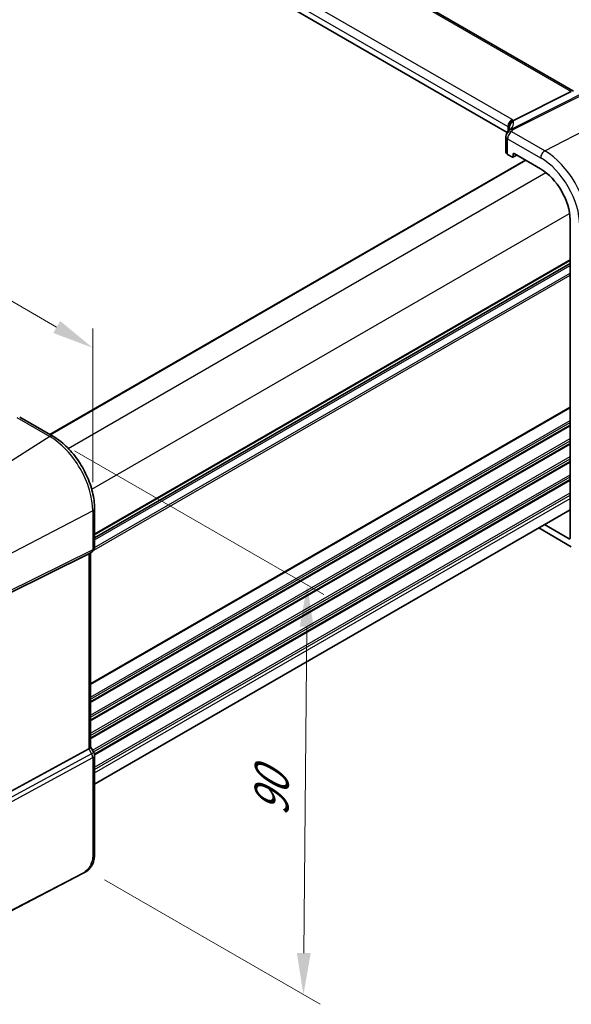
# Model space of a CAD drawing. Units: millimetres. Extents: x 0 to 6296, y 0 to 1124.
# Drawn here: x 289 to 389, y 303 to 481 of the extents above; entities that cross this region are included whole.
import ezdxf

# ---------------------------------------------------------------- set-up
doc = ezdxf.new("R2010")
doc.units = ezdxf.units.MM
for name, color, linetype, lineweight in [('Dimension (ISO)', 7, 'Continuous', 18), ('Visible (ISO)', 7, 'Continuous', 35), ('Visible Narrow (ISO)', 7, 'Continuous', 25)]:
    doc.layers.add(name, color=color, linetype=linetype, lineweight=lineweight)
doc.styles.add('Note Text (TK)', font='MS PGothic.ttf')
doc.dimstyles.new('Default - Method 1b (TK)', dxfattribs={"dimscale": 3, "dimtxt": 2.5, "dimasz": 2.5, "dimexe": 1, "dimexo": 1.5, "dimgap": 1, "dimtad": 1, "dimtoh": 1, "dimrnd": 1e-08, "dimdsep": 46, "dimtxsty": 'Note Text (TK)', "dimcen": 0.09, "dimdle": 5, "dimclrd": 100, "dimclre": 100, "dimclrt": 7, "dimadec": 1, "dimazin": 1, "dimtfac": 1, "dimtmove": 0, "dimatfit": 3, "dimfxl": 0, "dimtolj": 1, "dimlwd": -1, "dimlwe": -1, "dimarcsym": 0})

# ---------------------------------------------------------------- blocks, each defined once
blk = doc.blocks.new('*D15')
at = {"layer": 'Defpoints', "color": 0, "transparency": 16777216}
for p in [(132.68, 490.06), (302.31, 421.52), (302.31, 392.13)]:
    blk.add_point(p, dxfattribs=at)
at = {"layer": 'Dimension (ISO)', "color": 100, "transparency": 16777216}
for p, q in [((132.68, 495.26), (132.68, 522.92)), ((139.18, 515.71), (295.81, 425.27)), ((302.31, 397.32), (302.31, 424.98))]:
    blk.add_line(p, q, dxfattribs=at)
for points in [[(139.8, 516.79), (138.55, 514.62), (132.68, 519.46)], [(296.44, 426.35), (295.19, 424.19), (302.31, 421.52)]]:
    blk.add_solid(points, dxfattribs=at)
at = {"layer": 'Dimension (ISO)', "color": 7, "transparency": 16777216, "insert": (214.95, 478.95), "char_height": 7.5, "attachment_point": 4, "rotation": 330, "style": 'Note Text (TK)'}
blk.add_mtext('\\A1;{\\Q-30.000;\\W0.816;\\H0.816x; 240}', dxfattribs=at)
blk = doc.blocks.new('*D16')
at = {"layer": 'Defpoints', "color": 0, "transparency": 16777216}
for p in [(294.57, 405.53), (299.96, 328.21), (340.26, 304.94)]:
    blk.add_point(p, dxfattribs=at)
at = {"layer": 'Dimension (ISO)', "color": 100, "transparency": 16777216}
for p, q in [((299.05, 402.95), (343.92, 377.04)), ((340.86, 371.26), (340.33, 312.44)), ((304.43, 325.62), (343.25, 303.21))]:
    blk.add_line(p, q, dxfattribs=at)
for points in [[(339.61, 371.28), (342.11, 371.25), (340.93, 378.76)], [(339.08, 312.45), (341.58, 312.43), (340.26, 304.94)]]:
    blk.add_solid(points, dxfattribs=at)
at = {"layer": 'Dimension (ISO)', "color": 7, "transparency": 16777216, "insert": (334.48, 335.55), "char_height": 7.5, "attachment_point": 4, "rotation": 89.48, "style": 'Note Text (TK)'}
blk.add_mtext('\\A1;{\\Q29.480;\\W0.821;\\H0.816x; 90}', dxfattribs=at)

msp = doc.modelspace()

# ---------------------------------------------------------------- linework, layer by layer
at = {"layer": 'Visible (ISO)'}
for p, q in [((388.9126, 467.7773), (252.8052, 546.3589)), ((376.9809, 460.3531), (241.8097, 538.3942)), ((388.515, 467.7103), (378.1049, 462.4692)), ((376.7472, 459.6147), (376.7472, 456.7789)), ((377.0401, 456.379), (377.9156, 455.8735)), ((378.012, 455.8617), (378.7296, 456.2201)), ((378.0569, 455.9551), (378.0569, 456.4452)), ((378.1982, 456.5268), (382.9949, 453.7575)), ((294.5907, 405.9013), (380.2375, 455.3495)), ((388.2864, 444.5923), (388.2864, 387.2061)), ((302.6396, 387.2563), (388.2864, 436.7045)), ((295.1065, 405.6034), (289.1517, 409.0414)), ((302.6396, 385.5637), (302.6396, 392.5558)), ((302.6396, 342.8867), (388.2864, 392.335)), ((382.6416, 389.0759), (388.5142, 385.6854)), ((388.1451, 387.1245), (383.7034, 389.6889)), ((287.0904, 377.1907), (301.6016, 384.3887)), ((302.1396, 384.6977), (301.6396, 384.409)), ((301.9325, 384.5781), (301.9325, 349.5725)), ((301.9325, 349.6013), (302.5056, 348.6086)), ((287.0904, 341.3528), (301.6016, 349.242)), ((302.6396, 348.1086), (302.6396, 330.5634)), ((300.477, 326.7646), (277.1, 314.6121))]:
    msp.add_line(p, q, dxfattribs=at)
for centre, start, end in [((377.7472, 459.6147), 154.6848, 180), ((377.8912, 459.9393), 144.317893, 157.482658), ((301.6396, 385.5637), 300, 0), ((301.6396, 348.1086), 0, 30)]:
    msp.add_arc(centre, 1, start, end, dxfattribs=at)
for centre, major_axis, ratio, start_param, end_param in [((355.9825, 461.3338), (21.3936, 1.2912), 0.47279987, 6.02921979, 6.05685628), ((377.7472, 456.7587), (0.9999, -0.0292), 0.55686057, 3.15786897, 3.94326714), ((378.1984, 456.3633), (-0.1001, 0.1734), 0.5766475, 5.49839613, 7.06797448), ((377.9154, 456.037), (0.1001, -0.1734), 0.5766475, 5.49839613, 7.06797448), ((382.9949, 447.6474), (-3.7417, 6.4808), 0.57735027, 3.92699082, 5.49778714), ((388.1449, 387.288), (0.1001, -0.1734), 0.5766475, 5.49839613, 7.06797448), ((300.9325, 385.1555), (0.9239, -0.5334), 0.71743894, 5.83812635, 5.89048623), ((300.9325, 349.3334), (0.9964, 0.267), 0.31783725, 5.36046804, 6.19822608)]:
    msp.add_ellipse(centre, major_axis=major_axis, ratio=ratio, start_param=start_param, end_param=end_param, dxfattribs=at)
for points, knots in [([(377.2917, 461.2579), (377.2916, 461.2593), (377.2914, 461.2607), (377.2854, 461.3177), (377.2842, 461.3745), (377.2909, 461.4891), (377.2989, 461.5467), (377.3366, 461.7185), (377.3798, 461.8306), (377.5031, 462.0447), (377.5834, 462.1434), (377.7721, 462.3098), (377.8785, 462.3751), (377.9908, 462.4188)], [-0.14941647, -0.14941647, -0.14941647, -0.14941647, -0.148946586, -0.148946586, -0.130707111, -0.130707111, -0.112499718, -0.112499718, -0.076213961, -0.076213961, -0.038261464, -0.038261464, 0, 0, 0, 0]), ([(377.399, 461.2385), (377.399, 461.2175), (377.3973, 461.1922), (377.3869, 461.1299), (377.3783, 461.093), (377.3511, 461.0074), (377.3324, 460.9587), (377.2826, 460.8506), (377.2515, 460.7912), (377.1756, 460.6633), (377.1308, 460.5949), (377.079, 460.5226)], [-0.902053458, -0.902053458, -0.902053458, -0.902053458, -0.857981464, -0.857981464, -0.81390947, -0.81390947, -0.769837476, -0.769837476, -0.725765481, -0.725765481, -0.681693487, -0.681693487, -0.681693487, -0.681693487]), ([(302.6396, 392.5558), (302.6396, 393.4969), (302.5114, 394.491), (302.0232, 396.5077), (301.663, 397.5301), (300.7457, 399.5176), (300.1886, 400.4824), (298.9261, 402.2706), (298.2208, 403.0937), (296.7184, 404.5248), (295.9216, 405.1329), (295.1065, 405.6034)], [0, 0, 0, 0, 0.31415927, 0.31415927, 0.62831853, 0.62831853, 0.9424778, 0.9424778, 1.25663706, 1.25663706, 1.57079633, 1.57079633, 1.57079633, 1.57079633]), ([(302.6396, 330.5634), (302.6396, 330.3454), (302.6356, 330.0952), (302.5898, 329.5745), (302.548, 329.2963), (302.4169, 328.7962), (302.3351, 328.5695), (302.1335, 328.1736), (302.0181, 327.9974), (301.7857, 327.7098), (301.6699, 327.5886), (301.3562, 327.2999), (301.1474, 327.1464), (300.7779, 326.9198), (300.6246, 326.8413), (300.477, 326.7646)], [0, 0, 0, 0, 0.080653531, 0.080653531, 0.172306884, 0.172306884, 0.243558144, 0.243558144, 0.305603654, 0.305603654, 0.359398328, 0.359398328, 0.446481219, 0.446481219, 0.506419319, 0.506419319, 0.506419319, 0.506419319])]:
    msp.add_open_spline(points, degree=3, knots=knots, dxfattribs=at)
msp.add_open_spline([(377.9908, 462.4188), (378.0326, 462.4351), (378.0707, 462.452), (378.1049, 462.4692)], degree=3, dxfattribs=at)
at = {"layer": 'Visible Narrow (ISO)'}
for p, q in [((252.3909, 546.3016), (388.515, 467.7103)), ((241.8097, 539.5173), (377.1018, 461.4063)), ((377.846, 462.6513), (242.5538, 540.7623)), ((392.2681, 468.2509), (377.6124, 460.8723)), ((377.9282, 460.7761), (392.5839, 468.1547)), ((383.739, 457.0134), (398.5882, 464.688)), ((377.1018, 461.4063), (377.1018, 460.5549)), ((377.3945, 461.177), (377.3945, 461.3387)), ((383.739, 457.0134), (377.7842, 460.4514)), ((377.0401, 459.2064), (382.9949, 455.7684)), ((377.0401, 456.379), (377.0401, 459.2064)), ((378.0569, 456.4452), (378.2085, 456.5209)), ((378.6636, 456.2582), (378.0569, 455.9551)), ((294.6493, 405.8674), (380.2961, 455.3156)), ((297.8786, 403.4044), (383.9558, 453.1011)), ((302.1212, 396.056), (388.1984, 445.7527)), ((302.6396, 387.9739), (388.2864, 437.4221)), ((302.6396, 387.8049), (388.2864, 437.2531)), ((302.6396, 387.3279), (388.2864, 436.7761)), ((302.6392, 385.5382), (388.2864, 434.9866)), ((302.6396, 386.9019), (388.2864, 436.3501)), ((302.5053, 385.0632), (388.2864, 434.5889)), ((301.9325, 361.0295), (388.2864, 410.8859)), ((301.9325, 360.8605), (388.2864, 410.7169)), ((288.6147, 408.9694), (294.5695, 405.5314)), ((301.9325, 358.594), (388.2864, 408.4504)), ((301.9325, 358.1963), (388.2864, 408.0528)), ((301.9325, 357.7635), (388.2864, 407.6199)), ((301.9325, 357.5945), (388.2864, 407.4509)), ((294.5695, 405.5314), (279.7203, 396.0596)), ((301.9325, 355.328), (388.2864, 405.1844)), ((301.9325, 354.9303), (388.2864, 404.7868)), ((301.9325, 354.4975), (388.2864, 404.354)), ((301.9325, 354.3285), (388.2864, 404.185)), ((301.9325, 352.062), (388.2864, 401.9184)), ((301.9325, 351.6644), (388.2864, 401.5208)), ((301.9325, 351.2315), (388.2864, 401.088)), ((301.9325, 351.0625), (388.2864, 400.919)), ((302.2812, 348.9973), (388.2864, 398.6525)), ((302.4533, 348.6991), (388.2864, 398.2548)), ((302.6085, 348.3558), (388.2864, 397.822)), ((302.6352, 348.2022), (388.2864, 397.653)), ((302.6396, 345.9383), (388.2864, 395.3865)), ((302.6396, 345.5406), (388.2864, 394.9889)), ((302.6396, 344.916), (388.2864, 394.3642)), ((302.3087, 392.1268), (286.6812, 384.0029)), ((302.3087, 392.1268), (302.3087, 385.1347)), ((388.2864, 387.2179), (388.1451, 387.1245)), ((302.3087, 385.1347), (286.6812, 377.383)), ((286.4744, 376.9258), (302.1019, 384.6775)), ((302.1019, 384.6775), (301.6016, 384.3887)), ((301.6016, 384.3887), (301.6016, 349.242)), ((302.1019, 348.3755), (286.3538, 339.8138)), ((301.6016, 349.242), (302.1019, 348.3755)), ((302.5056, 348.6086), (302.1019, 348.3755)), ((286.5607, 339.1179), (302.3087, 347.6796)), ((302.3087, 347.6796), (302.3087, 330.1344)), ((300.5185, 326.8562), (277.1416, 314.7037))]:
    msp.add_line(p, q, dxfattribs=at)
for centre, major_axis, ratio, start_param, end_param in [((377.809, 461.8146), (0.5, 0.866), 0.57735027, 0.73303829, 2.35619449), ((376.3947, 461.0837), (0.9991, -0.0823), 0.51426989, 0.5002816, 0.82776028), ((378.3943, 461.351), (-0.9964, -0.0849), 0.97265483, 4.91232248, 6.2084471), ((357.1202, 456.8197), (20.9562, 5.686), 0.23836393, 5.99824043, 6.23984177), ((376.4317, 461.9204), (-1.9994, 0.0863), 0.54637912, 3.74494006, 3.95056742), ((376.116, 461.7636), (1.9958, 0.5415), 0.23836393, 6.23984177, 6.5742604), ((377.7472, 459.6147), (-1, 0), 0.57735027, 0, 0.78539816), ((377.7472, 459.6147), (-0.904, 0.4276), 0.81634473, 5.04269907, 6.28318531), ((377.8912, 459.9393), (-0.9238, 0.383), 0.82150306, 5.0027061, 6.28318531), ((377.7472, 459.6147), (-0.5, -0.866), 0.57735027, 3.87463094, 5.49778714), ((377.8912, 459.9393), (-0.8123, 0.5833), 0.93402828, 5.59224707, 6.28318531), ((376.3947, 460.8306), (-0.9996, -0.5114), 0.05366574, 2.65622738, 3.0929055), ((357.399, 455.8868), (-19.9608, -5.6401), 0.22194008, 3.07896354, 3.10020491), ((377.8912, 459.9393), (-0.4497, 0.8932), 0.59959638, 5.53177446, 5.99477505), ((357.436, 463.9074), (-20.9942, 0.9061), 0.54637912, 2.9153631, 2.94480928), ((383.702, 456.1767), (-0.5, -0.866), 0.57735027, 3.87463094, 5.49778714), ((383.739, 448.077), (-5.4724, 9.4785), 0.57735027, 3.92699082, 5.49778714), ((382.9949, 447.6474), (4.9731, -8.6137), 0.57735027, 0.78539816, 2.35619449), ((294.6065, 404.7374), (0.5, 0.866), 0.57735027, 0, 0.83775804), ((294.5695, 396.595), (5.4724, -9.4785), 0.57735027, 0.78539816, 2.35619449), ((301.6396, 392.5558), (1, 0), 0.57735027, 5.44542727, 6.28318531), ((301.6396, 385.5637), (0.4444, -0.8958), 0.55872753, 0.03644158, 0.82070454), ((301.6396, 385.5637), (1, 0), 0.57735027, 5.44542727, 6.28318531), ((301.6396, 385.5637), (0.5, -0.866), 0.81649658, 6.23082543, 6.28318531), ((301.6396, 348.1086), (0.4776, -0.8786), 0.53370151, 0.80021487, 1.58447784), ((301.6396, 348.1086), (1, 0), 0.57735027, 5.44542727, 6.28318531), ((301.6396, 330.5634), (1, 0), 0.57735027, 5.44542727, 6.28318531), ((300.3847, 326.942), (0.0922, -0.1775), 0.54634285, 0, 0.81024256)]:
    msp.add_ellipse(centre, major_axis=major_axis, ratio=ratio, start_param=start_param, end_param=end_param, dxfattribs=at)
msp.add_open_spline([(302.3087, 330.1344), (302.3087, 329.8298), (302.2947, 329.4613), (302.1866, 329.0429), (302.0464, 328.5008), (301.7592, 327.9272), (301.4081, 327.5245), (301.122, 327.1963), (300.8112, 327.0084), (300.5185, 326.8562)], degree=3, knots=[0, 0, 0, 0, 0.29837783, 0.29837783, 0.29837783, 0.685014, 0.685014, 0.685014, 1, 1, 1, 1], dxfattribs=at)

# ---------------------------------------------------------------- dimensions: what is measured, and where the dimension line sits
at = {"layer": 'Dimension (ISO)', "color": 100, "true_color": 0x00ff3f}
for base, p1, p2, angle, text, override, picture, middle in [((302.3087, 421.5206), (132.6811, 490.0613), (302.3087, 392.1268), 150, '{\\Q-30.000;\\W0.816;\\H0.816x; 240}', {"dimtoh": 0, "dimdec": 2, "dimlfac": 1.224745, "dimtp": 0, "dimtm": 0, "dimtdec": 2, "dimtofl": 0, "dimatfit": 1}, '*D15', (217.4949, 470.4879)), ((340.2622, 304.9373), (294.5695, 405.5314), (299.9571, 328.2075), 89.479959, '{\\Q29.480;\\W0.821;\\H0.816x; 90}', {"dimtoh": 0, "dimdec": 2, "dimlfac": 1.16407, "dimtp": 0, "dimtm": 0, "dimtdec": 2, "dimtofl": 0, "dimatfit": 1}, '*D16', (340.5972, 341.8506))]:
    dim = msp.add_linear_dim(base=base, p1=p1, p2=p2, angle=angle, text=text, dimstyle='Default - Method 1b (TK)', override=override, dxfattribs=at)
    dim.commit()
    dim.dimension.update_dxf_attribs({"geometry": picture, "text_midpoint": middle, "dimtype": 160})

doc.saveas('drawing.dxf')
